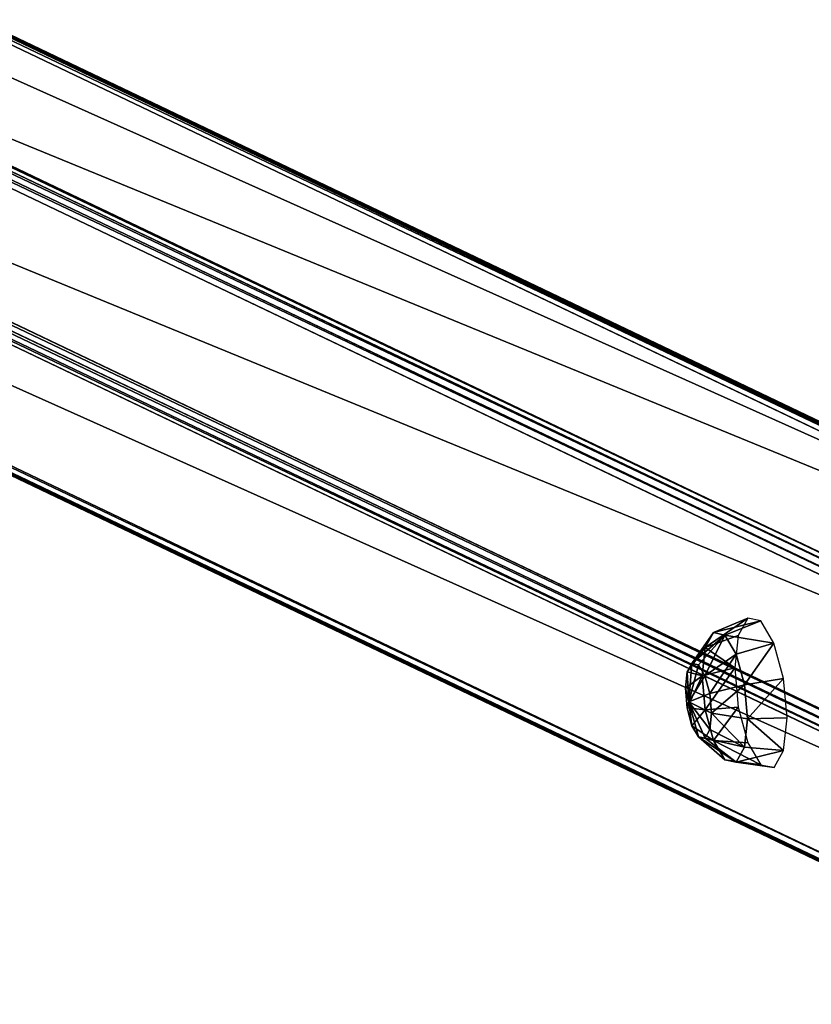
# Model space of a CAD drawing. Units: millimetres. Extents: x -1181 to 1181, y -1475 to 1475.
# Drawn here: x -396 to -189, y 884 to 1141 of the extents above; entities that cross this region are included whole.
import ezdxf

# ---------------------------------------------------------------- set-up
doc = ezdxf.new("R2010")
doc.units = ezdxf.units.MM
doc.layers.get('0').update_dxf_attribs({"true_color": 0xff5454})

# ---------------------------------------------------------------- blocks, each defined once
blk = doc.blocks.new('skpEA9E')
for p, q in [((-37.64, 964.01, 2853.1), (-1106.81, 1474.94, -33.24)), ((-1104.96, 1474.46, -34.01), (-35.78, 963.52, 2852.33)), ((-1176.3, 1472.99, -7.85), (-107.12, 962.05, 2878.49)), ((-1174.4, 1473.54, -8.45), (-105.22, 962.61, 2877.89)), ((-1103.64, 1473.04, -34.75), (-34.46, 962.11, 2851.59)), ((-109.13, 958.59, 2878.63), (-1178.31, 1469.53, -7.71)), ((-1177.74, 1471.51, -7.58), (-108.55, 960.57, 2878.76)), ((-1103.21, 1471.09, -35.25), (-34.04, 960.14, 2851.08)), ((-36.8, 889.13, 2839.54), (-1105.98, 1400.07, -46.8)), ((-1181.07, 1398.51, -19.26), (-111.9, 887.58, 2867.08)), ((-1106.56, 1398.08, -46.94), (-37.38, 887.15, 2839.4)), ((-1180.64, 1396.56, -19.76), (-111.47, 885.61, 2866.57)), ((-1179.33, 1395.14, -20.5), (-110.15, 884.2, 2865.83)), ((-108.29, 883.71, 2865.06), (-1177.48, 1394.65, -21.28)), ((-1109.89, 1396.04, -46.07), (-40.71, 885.11, 2840.27)), ((-1107.99, 1396.61, -46.67), (-38.81, 885.67, 2839.67)), ((-214.66, 980.65, 2629.6), (-205.72, 984.45, 2626.02)), ((-202.3, 983.71, 2635.76), (-211.7, 980.01, 2638.04)), ((-205.72, 984.45, 2626.02), (-208.21, 979.95, 2617.03)), ((-202.3, 983.71, 2635.76), (-205.72, 984.45, 2626.02)), ((-198.88, 977.95, 2643.65), (-202.3, 983.71, 2635.76)), ((-214.66, 980.65, 2629.6), (-220.28, 972.64, 2632.98)), ((-218.57, 972.27, 2637.85), (-211.7, 980.01, 2638.04)), ((-216.81, 976.76, 2621.82), (-214.66, 980.65, 2629.6)), ((-216.81, 976.76, 2621.82), (-208.21, 979.95, 2617.03)), ((-214.66, 980.65, 2629.6), (-211.7, 980.01, 2638.04)), ((-211.7, 980.01, 2638.04), (-208.74, 975.02, 2644.88)), ((-208.21, 979.95, 2617.03), (-209.13, 971.44, 2611.21)), ((-221.53, 970.39, 2628.49), (-216.81, 976.76, 2621.82)), ((-217.6, 969.38, 2616.78), (-216.81, 976.76, 2621.82)), ((-208.74, 975.02, 2644.88), (-198.88, 977.95, 2643.65)), ((-196.38, 968.7, 2647.58), (-198.88, 977.95, 2643.65)), ((-216.87, 969.39, 2641.8), (-208.74, 975.02, 2644.88)), ((-208.74, 975.02, 2644.88), (-206.57, 967.01, 2648.28)), ((-221.53, 970.39, 2628.49), (-220.28, 972.64, 2632.98)), ((-221.08, 962.57, 2635.26), (-220.28, 972.64, 2632.98)), ((-221.08, 962.57, 2635.26), (-218.57, 972.27, 2637.85)), ((-220.28, 972.64, 2632.98), (-218.57, 972.27, 2637.85)), ((-218.57, 972.27, 2637.85), (-216.87, 969.39, 2641.8)), ((-217.6, 969.38, 2616.78), (-209.13, 971.44, 2611.21)), ((-209.13, 971.44, 2611.21), (-208.2, 961.19, 2610.12)), ((-221.98, 966.14, 2625.58), (-221.53, 970.39, 2628.49)), ((-221.98, 966.14, 2625.58), (-217.6, 969.38, 2616.78)), ((-221.53, 970.39, 2628.49), (-221.08, 962.57, 2635.26)), ((-221.08, 962.57, 2635.26), (-216.87, 969.39, 2641.8)), ((-216.8, 960.5, 2615.83), (-217.6, 969.38, 2616.78)), ((-216.87, 969.39, 2641.8), (-215.61, 964.77, 2643.77)), ((-206.57, 967.01, 2648.28), (-196.38, 968.7, 2647.58)), ((-195.45, 958.45, 2646.48), (-196.38, 968.7, 2647.58)), ((-221.52, 961.01, 2625.03), (-221.98, 966.14, 2625.58)), ((-221.08, 962.57, 2635.26), (-221.98, 966.14, 2625.58)), ((-215.61, 964.77, 2643.77), (-206.57, 967.01, 2648.28)), ((-206.57, 967.01, 2648.28), (-205.77, 958.13, 2647.32)), ((-221.08, 962.57, 2635.26), (-215.61, 964.77, 2643.77)), ((-215.61, 964.77, 2643.77), (-215.15, 959.64, 2643.21)), ((-221.08, 962.57, 2635.26), (-221.52, 961.01, 2625.03)), ((-220.27, 956.39, 2626.99), (-221.52, 961.01, 2625.03)), ((-221.52, 961.01, 2625.03), (-216.8, 960.5, 2615.83)), ((-221.08, 962.57, 2635.26), (-215.15, 959.64, 2643.21)), ((-221.08, 962.57, 2635.26), (-215.6, 955.38, 2640.31)), ((-221.08, 962.57, 2635.26), (-216.85, 953.14, 2635.81)), ((-221.08, 962.57, 2635.26), (-218.56, 953.51, 2630.94)), ((-221.08, 962.57, 2635.26), (-220.27, 956.39, 2626.99)), ((-216.8, 960.5, 2615.83), (-208.2, 961.19, 2610.12)), ((-208.2, 961.19, 2610.12), (-205.69, 951.94, 2614.04)), ((-214.64, 952.5, 2619.22), (-216.8, 960.5, 2615.83)), ((-215.15, 959.64, 2643.21), (-215.6, 955.38, 2640.31)), ((-215.15, 959.64, 2643.21), (-205.77, 958.13, 2647.32)), ((-205.77, 958.13, 2647.32), (-206.56, 950.76, 2642.29)), ((-205.77, 958.13, 2647.32), (-195.45, 958.45, 2646.48)), ((-196.36, 949.94, 2640.66), (-195.45, 958.45, 2646.48)), ((-218.56, 953.51, 2630.94), (-220.27, 956.39, 2626.99)), ((-220.27, 956.39, 2626.99), (-214.64, 952.5, 2619.22)), ((-216.85, 953.14, 2635.81), (-218.56, 953.51, 2630.94)), ((-218.56, 953.51, 2630.94), (-211.67, 947.51, 2626.06)), ((-215.6, 955.38, 2640.31), (-216.85, 953.14, 2635.81)), ((-216.85, 953.14, 2635.81), (-208.71, 946.87, 2634.51)), ((-215.6, 955.38, 2640.31), (-206.56, 950.76, 2642.29)), ((-211.67, 947.51, 2626.06), (-214.64, 952.5, 2619.22)), ((-214.64, 952.5, 2619.22), (-205.69, 951.94, 2614.04)), ((-206.56, 950.76, 2642.29), (-208.71, 946.87, 2634.51)), ((-206.56, 950.76, 2642.29), (-196.36, 949.94, 2640.66)), ((-205.69, 951.94, 2614.04), (-202.27, 946.18, 2621.93)), ((-198.86, 945.45, 2631.67), (-196.36, 949.94, 2640.66)), ((-208.71, 946.87, 2634.51), (-211.67, 947.51, 2626.06)), ((-211.67, 947.51, 2626.06), (-202.27, 946.18, 2621.93)), ((-208.71, 946.87, 2634.51), (-198.86, 945.45, 2631.67)), ((-202.27, 946.18, 2621.93), (-198.86, 945.45, 2631.67))]:
    blk.add_line(p, q)
at = {"color": 94, "true_color": 0x00aa00}
mesh = blk.add_polyface(dxfattribs=at)
corners = [(-1174.4, 1473.54, -8.45), (-37.64, 964.01, 2853.1), (-1106.81, 1474.94, -33.24), (-105.22, 962.61, 2877.89)]
mesh.append_faces([[corners[k] for k in face] for face in [(0, 1, 2), (1, 0, 3)]], dxfattribs={"vtx0": -1, "color": 94})
mesh = blk.add_polyface(dxfattribs=at)
corners = [(-1106.81, 1474.94, -33.24), (-35.78, 963.52, 2852.33), (-1104.96, 1474.46, -34.01), (-37.64, 964.01, 2853.1)]
mesh.append_faces([[corners[k] for k in face] for face in [(0, 1, 2), (1, 0, 3)]], dxfattribs={"vtx0": -1, "color": 94})
mesh = blk.add_polyface(dxfattribs=at)
corners = [(-1104.96, 1474.46, -34.01), (-34.46, 962.11, 2851.59), (-1103.64, 1473.04, -34.75), (-35.78, 963.52, 2852.33)]
mesh.append_faces([[corners[k] for k in face] for face in [(0, 1, 2), (1, 0, 3)]], dxfattribs={"vtx0": -1, "color": 94})
mesh = blk.add_polyface(dxfattribs=at)
corners = [(-1177.74, 1471.51, -7.58), (-107.12, 962.05, 2878.49), (-1176.3, 1472.99, -7.85), (-108.55, 960.57, 2878.76)]
mesh.append_faces([[corners[k] for k in face] for face in [(0, 1, 2), (1, 0, 3)]], dxfattribs={"vtx0": -1, "color": 94})
mesh = blk.add_polyface(dxfattribs=at)
corners = [(-1176.3, 1472.99, -7.85), (-105.22, 962.61, 2877.89), (-1174.4, 1473.54, -8.45), (-107.12, 962.05, 2878.49)]
mesh.append_faces([[corners[k] for k in face] for face in [(0, 1, 2), (1, 0, 3)]], dxfattribs={"vtx0": -1, "color": 94})
mesh = blk.add_polyface(dxfattribs=at)
corners = [(-1103.21, 1471.09, -35.25), (-34.46, 962.11, 2851.59), (-34.04, 960.14, 2851.08), (-1103.64, 1473.04, -34.75)]
mesh.append_faces([[corners[k] for k in face] for face in [(0, 1, 2), (1, 0, 3)]], dxfattribs={"vtx0": -1, "color": 94})
mesh = blk.add_polyface(dxfattribs=at)
corners = [(-109.13, 958.59, 2878.63), (-1181.07, 1398.51, -19.26), (-111.9, 887.58, 2867.08), (-1178.31, 1469.53, -7.71)]
mesh.append_faces([[corners[k] for k in face] for face in [(0, 1, 2), (1, 0, 3)]], dxfattribs={"vtx0": -1, "color": 94})
mesh = blk.add_polyface(dxfattribs=at)
corners = [(-108.55, 960.57, 2878.76), (-1178.31, 1469.53, -7.71), (-109.13, 958.59, 2878.63), (-1177.74, 1471.51, -7.58)]
mesh.append_faces([[corners[k] for k in face] for face in [(0, 1, 2), (1, 0, 3)]], dxfattribs={"vtx0": -1, "color": 94})
mesh = blk.add_polyface(dxfattribs=at)
corners = [(-1105.98, 1400.07, -46.8), (-34.04, 960.14, 2851.08), (-36.8, 889.13, 2839.54), (-1103.21, 1471.09, -35.25)]
mesh.append_faces([[corners[k] for k in face] for face in [(0, 1, 2), (1, 0, 3)]], dxfattribs={"vtx0": -1, "color": 94})
mesh = blk.add_polyface(dxfattribs=at)
corners = [(-1106.56, 1398.08, -46.94), (-36.8, 889.13, 2839.54), (-37.38, 887.15, 2839.4), (-1105.98, 1400.07, -46.8)]
mesh.append_faces([[corners[k] for k in face] for face in [(0, 1, 2), (1, 0, 3)]], dxfattribs={"vtx0": -1, "color": 94})
mesh = blk.add_polyface(dxfattribs=at)
corners = [(-111.9, 887.58, 2867.08), (-1180.64, 1396.56, -19.76), (-111.47, 885.61, 2866.57), (-1181.07, 1398.51, -19.26)]
mesh.append_faces([[corners[k] for k in face] for face in [(0, 1, 2), (1, 0, 3)]], dxfattribs={"vtx0": -1, "color": 94})
mesh = blk.add_polyface(dxfattribs=at)
corners = [(-37.38, 887.15, 2839.4), (-1107.99, 1396.61, -46.67), (-1106.56, 1398.08, -46.94), (-38.81, 885.67, 2839.67)]
mesh.append_faces([[corners[k] for k in face] for face in [(0, 1, 2), (1, 0, 3)]], dxfattribs={"vtx0": -1, "color": 94})
mesh = blk.add_polyface(dxfattribs=at)
corners = [(-110.15, 884.2, 2865.83), (-1180.64, 1396.56, -19.76), (-1179.33, 1395.14, -20.5), (-111.47, 885.61, 2866.57)]
mesh.append_faces([[corners[k] for k in face] for face in [(0, 1, 2), (1, 0, 3)]], dxfattribs={"vtx0": -1, "color": 94})
mesh = blk.add_polyface(dxfattribs=at)
corners = [(-108.29, 883.71, 2865.06), (-1179.33, 1395.14, -20.5), (-1177.48, 1394.65, -21.28), (-110.15, 884.2, 2865.83)]
mesh.append_faces([[corners[k] for k in face] for face in [(0, 1, 2), (1, 0, 3)]], dxfattribs={"vtx0": -1, "color": 94})
mesh = blk.add_polyface(dxfattribs=at)
corners = [(-40.71, 885.11, 2840.27), (-1177.48, 1394.65, -21.28), (-1109.89, 1396.04, -46.07), (-108.29, 883.71, 2865.06)]
mesh.append_faces([[corners[k] for k in face] for face in [(0, 1, 2), (1, 0, 3)]], dxfattribs={"vtx0": -1, "color": 94})
mesh = blk.add_polyface(dxfattribs=at)
corners = [(-38.81, 885.67, 2839.67), (-1109.89, 1396.04, -46.07), (-1107.99, 1396.61, -46.67), (-40.71, 885.11, 2840.27)]
mesh.append_faces([[corners[k] for k in face] for face in [(0, 1, 2), (1, 0, 3)]], dxfattribs={"vtx0": -1, "color": 94})
at = {"color": 18, "true_color": 0x000000}
mesh = blk.add_polyface(dxfattribs=at)
corners = [(-216.81, 976.76, 2621.82), (-205.72, 984.45, 2626.02), (-208.21, 979.95, 2617.03), (-214.66, 980.65, 2629.6)]
mesh.append_faces([[corners[k] for k in face] for face in [(0, 1, 2), (1, 0, 3)]], dxfattribs={"vtx0": -1, "color": 18})
mesh = blk.add_polyface(dxfattribs=at)
corners = [(-214.66, 980.65, 2629.6), (-202.3, 983.71, 2635.76), (-205.72, 984.45, 2626.02), (-211.7, 980.01, 2638.04)]
mesh.append_faces([[corners[k] for k in face] for face in [(0, 1, 2), (1, 0, 3)]], dxfattribs={"vtx0": -1, "color": 18})
mesh = blk.add_polyface(dxfattribs=at)
corners = [(-211.7, 980.01, 2638.04), (-198.88, 977.95, 2643.65), (-202.3, 983.71, 2635.76), (-208.74, 975.02, 2644.88)]
mesh.append_faces([[corners[k] for k in face] for face in [(0, 1, 2), (1, 0, 3)]], dxfattribs={"vtx0": -1, "color": 18})
mesh = blk.add_polyface(dxfattribs=at)
corners = [(-220.28, 972.64, 2632.98), (-216.81, 976.76, 2621.82), (-221.53, 970.39, 2628.49), (-214.66, 980.65, 2629.6)]
mesh.append_faces([[corners[k] for k in face] for face in [(0, 1, 2), (1, 0, 3)]], dxfattribs={"vtx0": -1, "color": 18})
mesh = blk.add_polyface(dxfattribs=at)
corners = [(-211.7, 980.01, 2638.04), (-220.28, 972.64, 2632.98), (-218.57, 972.27, 2637.85), (-214.66, 980.65, 2629.6)]
mesh.append_faces([[corners[k] for k in face] for face in [(0, 1, 2), (1, 0, 3)]], dxfattribs={"vtx0": -1, "color": 18})
mesh = blk.add_polyface(dxfattribs=at)
corners = [(-216.87, 969.39, 2641.8), (-211.7, 980.01, 2638.04), (-218.57, 972.27, 2637.85), (-208.74, 975.02, 2644.88)]
mesh.append_faces([[corners[k] for k in face] for face in [(0, 1, 2), (1, 0, 3)]], dxfattribs={"vtx0": -1, "color": 18})
mesh = blk.add_polyface(dxfattribs=at)
corners = [(-216.81, 976.76, 2621.82), (-209.13, 971.44, 2611.21), (-217.6, 969.38, 2616.78), (-208.21, 979.95, 2617.03)]
mesh.append_faces([[corners[k] for k in face] for face in [(0, 1, 2), (1, 0, 3)]], dxfattribs={"vtx0": -1, "color": 18})
mesh = blk.add_polyface(dxfattribs=at)
corners = [(-221.53, 970.39, 2628.49), (-217.6, 969.38, 2616.78), (-221.98, 966.14, 2625.58), (-216.81, 976.76, 2621.82)]
mesh.append_faces([[corners[k] for k in face] for face in [(0, 1, 2), (1, 0, 3)]], dxfattribs={"vtx0": -1, "color": 18})
mesh = blk.add_polyface(dxfattribs=at)
corners = [(-206.57, 967.01, 2648.28), (-198.88, 977.95, 2643.65), (-208.74, 975.02, 2644.88), (-196.38, 968.7, 2647.58)]
mesh.append_faces([[corners[k] for k in face] for face in [(0, 1, 2), (1, 0, 3)]], dxfattribs={"vtx0": -1, "color": 18})
mesh = blk.add_polyface(dxfattribs=at)
corners = [(-215.61, 964.77, 2643.77), (-208.74, 975.02, 2644.88), (-216.87, 969.39, 2641.8), (-206.57, 967.01, 2648.28)]
mesh.append_faces([[corners[k] for k in face] for face in [(0, 1, 2), (1, 0, 3)]], dxfattribs={"vtx0": -1, "color": 18})
mesh = blk.add_polyface(dxfattribs=at)
corners = [(-220.28, 972.64, 2632.98), (-221.53, 970.39, 2628.49), (-221.08, 962.57, 2635.26)]
mesh.append_faces([[corners[k] for k in face] for face in [(0, 1, 2)]], dxfattribs={"color": 18})
mesh = blk.add_polyface(dxfattribs=at)
corners = [(-220.28, 972.64, 2632.98), (-221.08, 962.57, 2635.26), (-218.57, 972.27, 2637.85)]
mesh.append_faces([[corners[k] for k in face] for face in [(0, 1, 2)]], dxfattribs={"color": 18})
mesh = blk.add_polyface(dxfattribs=at)
corners = [(-218.57, 972.27, 2637.85), (-221.08, 962.57, 2635.26), (-216.87, 969.39, 2641.8)]
mesh.append_faces([[corners[k] for k in face] for face in [(0, 1, 2)]], dxfattribs={"color": 18})
mesh = blk.add_polyface(dxfattribs=at)
corners = [(-209.13, 971.44, 2611.21), (-216.8, 960.5, 2615.83), (-217.6, 969.38, 2616.78), (-208.2, 961.19, 2610.12)]
mesh.append_faces([[corners[k] for k in face] for face in [(0, 1, 2), (1, 0, 3)]], dxfattribs={"vtx0": -1, "color": 18})
mesh = blk.add_polyface(dxfattribs=at)
corners = [(-221.53, 970.39, 2628.49), (-221.98, 966.14, 2625.58), (-221.08, 962.57, 2635.26)]
mesh.append_faces([[corners[k] for k in face] for face in [(0, 1, 2)]], dxfattribs={"color": 18})
mesh = blk.add_polyface(dxfattribs=at)
corners = [(-221.52, 961.01, 2625.03), (-217.6, 969.38, 2616.78), (-216.8, 960.5, 2615.83), (-221.98, 966.14, 2625.58)]
mesh.append_faces([[corners[k] for k in face] for face in [(0, 1, 2), (1, 0, 3)]], dxfattribs={"vtx0": -1, "color": 18})
mesh = blk.add_polyface(dxfattribs=at)
corners = [(-216.87, 969.39, 2641.8), (-221.08, 962.57, 2635.26), (-215.61, 964.77, 2643.77)]
mesh.append_faces([[corners[k] for k in face] for face in [(0, 1, 2)]], dxfattribs={"color": 18})
mesh = blk.add_polyface(dxfattribs=at)
corners = [(-205.77, 958.13, 2647.32), (-196.38, 968.7, 2647.58), (-206.57, 967.01, 2648.28), (-195.45, 958.45, 2646.48)]
mesh.append_faces([[corners[k] for k in face] for face in [(0, 1, 2), (1, 0, 3)]], dxfattribs={"vtx0": -1, "color": 18})
mesh = blk.add_polyface(dxfattribs=at)
corners = [(-221.98, 966.14, 2625.58), (-221.52, 961.01, 2625.03), (-221.08, 962.57, 2635.26)]
mesh.append_faces([[corners[k] for k in face] for face in [(0, 1, 2)]], dxfattribs={"color": 18})
mesh = blk.add_polyface(dxfattribs=at)
corners = [(-215.15, 959.64, 2643.21), (-206.57, 967.01, 2648.28), (-215.61, 964.77, 2643.77), (-205.77, 958.13, 2647.32)]
mesh.append_faces([[corners[k] for k in face] for face in [(0, 1, 2), (1, 0, 3)]], dxfattribs={"vtx0": -1, "color": 18})
mesh = blk.add_polyface(dxfattribs=at)
corners = [(-215.61, 964.77, 2643.77), (-221.08, 962.57, 2635.26), (-215.15, 959.64, 2643.21)]
mesh.append_faces([[corners[k] for k in face] for face in [(0, 1, 2)]], dxfattribs={"color": 18})
mesh = blk.add_polyface(dxfattribs=at)
corners = [(-221.08, 962.57, 2635.26), (-221.52, 961.01, 2625.03), (-220.27, 956.39, 2626.99)]
mesh.append_faces([[corners[k] for k in face] for face in [(0, 1, 2)]], dxfattribs={"color": 18})
mesh = blk.add_polyface(dxfattribs=at)
corners = [(-220.27, 956.39, 2626.99), (-216.8, 960.5, 2615.83), (-214.64, 952.5, 2619.22), (-221.52, 961.01, 2625.03)]
mesh.append_faces([[corners[k] for k in face] for face in [(0, 1, 2), (1, 0, 3)]], dxfattribs={"vtx0": -1, "color": 18})
mesh = blk.add_polyface(dxfattribs=at)
corners = [(-221.08, 962.57, 2635.26), (-215.6, 955.38, 2640.31), (-215.15, 959.64, 2643.21)]
mesh.append_faces([[corners[k] for k in face] for face in [(0, 1, 2)]], dxfattribs={"color": 18})
mesh = blk.add_polyface(dxfattribs=at)
corners = [(-221.08, 962.57, 2635.26), (-216.85, 953.14, 2635.81), (-215.6, 955.38, 2640.31)]
mesh.append_faces([[corners[k] for k in face] for face in [(0, 1, 2)]], dxfattribs={"color": 18})
mesh = blk.add_polyface(dxfattribs=at)
corners = [(-221.08, 962.57, 2635.26), (-218.56, 953.51, 2630.94), (-216.85, 953.14, 2635.81)]
mesh.append_faces([[corners[k] for k in face] for face in [(0, 1, 2)]], dxfattribs={"color": 18})
mesh = blk.add_polyface(dxfattribs=at)
corners = [(-221.08, 962.57, 2635.26), (-220.27, 956.39, 2626.99), (-218.56, 953.51, 2630.94)]
mesh.append_faces([[corners[k] for k in face] for face in [(0, 1, 2)]], dxfattribs={"color": 18})
mesh = blk.add_polyface(dxfattribs=at)
corners = [(-208.2, 961.19, 2610.12), (-214.64, 952.5, 2619.22), (-216.8, 960.5, 2615.83), (-205.69, 951.94, 2614.04)]
mesh.append_faces([[corners[k] for k in face] for face in [(0, 1, 2), (1, 0, 3)]], dxfattribs={"vtx0": -1, "color": 18})
mesh = blk.add_polyface(dxfattribs=at)
corners = [(-206.56, 950.76, 2642.29), (-215.15, 959.64, 2643.21), (-215.6, 955.38, 2640.31), (-205.77, 958.13, 2647.32)]
mesh.append_faces([[corners[k] for k in face] for face in [(0, 1, 2), (1, 0, 3)]], dxfattribs={"vtx0": -1, "color": 18})
mesh = blk.add_polyface(dxfattribs=at)
corners = [(-196.36, 949.94, 2640.66), (-205.77, 958.13, 2647.32), (-206.56, 950.76, 2642.29), (-195.45, 958.45, 2646.48)]
mesh.append_faces([[corners[k] for k in face] for face in [(0, 1, 2), (1, 0, 3)]], dxfattribs={"vtx0": -1, "color": 18})
mesh = blk.add_polyface(dxfattribs=at)
corners = [(-218.56, 953.51, 2630.94), (-214.64, 952.5, 2619.22), (-211.67, 947.51, 2626.06), (-220.27, 956.39, 2626.99)]
mesh.append_faces([[corners[k] for k in face] for face in [(0, 1, 2), (1, 0, 3)]], dxfattribs={"vtx0": -1, "color": 18})
mesh = blk.add_polyface(dxfattribs=at)
corners = [(-208.71, 946.87, 2634.51), (-218.56, 953.51, 2630.94), (-211.67, 947.51, 2626.06), (-216.85, 953.14, 2635.81)]
mesh.append_faces([[corners[k] for k in face] for face in [(0, 1, 2), (1, 0, 3)]], dxfattribs={"vtx0": -1, "color": 18})
mesh = blk.add_polyface(dxfattribs=at)
corners = [(-206.56, 950.76, 2642.29), (-216.85, 953.14, 2635.81), (-208.71, 946.87, 2634.51), (-215.6, 955.38, 2640.31)]
mesh.append_faces([[corners[k] for k in face] for face in [(0, 1, 2), (1, 0, 3)]], dxfattribs={"vtx0": -1, "color": 18})
mesh = blk.add_polyface(dxfattribs=at)
corners = [(-202.27, 946.18, 2621.93), (-214.64, 952.5, 2619.22), (-205.69, 951.94, 2614.04), (-211.67, 947.51, 2626.06)]
mesh.append_faces([[corners[k] for k in face] for face in [(0, 1, 2), (1, 0, 3)]], dxfattribs={"vtx0": -1, "color": 18})
mesh = blk.add_polyface(dxfattribs=at)
corners = [(-196.36, 949.94, 2640.66), (-208.71, 946.87, 2634.51), (-198.86, 945.45, 2631.67), (-206.56, 950.76, 2642.29)]
mesh.append_faces([[corners[k] for k in face] for face in [(0, 1, 2), (1, 0, 3)]], dxfattribs={"vtx0": -1, "color": 18})
mesh = blk.add_polyface(dxfattribs=at)
corners = [(-198.86, 945.45, 2631.67), (-211.67, 947.51, 2626.06), (-202.27, 946.18, 2621.93), (-208.71, 946.87, 2634.51)]
mesh.append_faces([[corners[k] for k in face] for face in [(0, 1, 2), (1, 0, 3)]], dxfattribs={"vtx0": -1, "color": 18})

msp = doc.modelspace()

# ---------------------------------------------------------------- block references
msp.add_blockref('skpEA9E', (0, 0))

doc.saveas('drawing.dxf')
